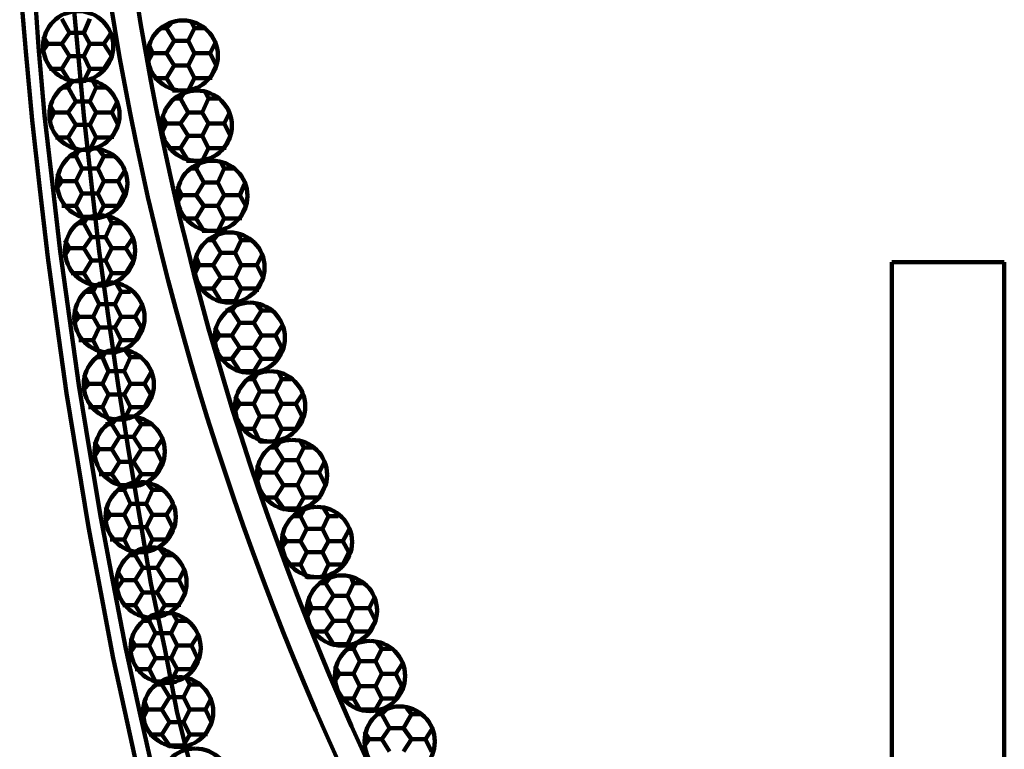
# Model space of a CAD drawing. Units: inches. Extents: x -13.8 to 24.3, y -21.9 to 33.
# Drawn here: x 5.7 to 14.4, y -5.4 to 1.1 of the extents above; entities that cross this region are included whole.
import ezdxf

# ---------------------------------------------------------------- set-up
doc = ezdxf.new("R2010")
doc.units = ezdxf.units.IN
doc.header["$MEASUREMENT"] = 0
doc.layers.add('Layer 1', color=7, linetype='Continuous')

# ---------------------------------------------------------------- blocks, each defined once
blk = doc.blocks.new('block 3')
at = {"layer": 'Layer 1', "color": 7, "lineweight": 140, "true_color": 0xffffff}
for points in [[(6.8472, -5.6034), (6.7225, -5.0495), (6.598, -4.4817), (6.4871, -3.9), (6.3765, -3.3184), (6.2794, -2.7367), (6.1824, -2.1413), (6.0994, -1.5458), (6.0163, -0.9504), (5.947, -0.3548), (5.8777, 0.2545), (5.8224, 0.8638), (5.7808, 1.4731)], [(5.6562, 1.4455), (5.7115, 0.8223), (5.767, 0.2129), (5.8363, -0.3963), (5.9055, -1.0056), (5.9885, -1.6149), (6.0718, -2.2105), (6.1685, -2.806), (6.2656, -3.4014), (6.3765, -3.983), (6.4871, -4.5648), (6.6119, -5.1463), (6.7364, -5.7141)], [(6.0163, 3.3151), (6.0439, 2.6918), (6.0718, 2.0826), (6.1133, 1.4731), (6.1685, 0.8638), (6.224, 0.2545), (6.2933, -0.3548), (6.3626, -0.9504), (6.4455, -1.5458), (6.5287, -2.1413), (6.6257, -2.7367), (6.7225, -3.3184), (6.8195, -3.9), (6.9442, -4.4817), (7.0549, -5.0495), (7.1934, -5.6034)]]:
    blk.add_lwpolyline(points, dxfattribs=at)
for points in [[(6.2207, 3.3027), (6.6462, -2.1395), (8.7622, -7.3124), (12.2727, -11.4927)], [(6.4558, 3.3136), (6.8787, -2.0735), (8.9731, -7.1942), (12.4468, -11.3338)]]:
    blk.add_open_spline(points, degree=3, dxfattribs=at)
blk = doc.blocks.new('block 5')
at = {"layer": 'Layer 1', "color": 7, "lineweight": 140, "true_color": 0xffffff}
for points in [[(6.0994, 0.9885), (6.0301, 1.113)], [(6.224, 0.9885), (6.2794, 1.113)], [(6.958, 1.0301), (6.9996, 1.0715)], [(7.2072, 1.0301), (7.1796, 1.0854)], [(6.0301, 0.8915), (6.0994, 0.9885)], [(6.0994, 0.9885), (6.224, 0.9885)], [(6.2794, 0.8915), (6.224, 0.9885)], [(6.4041, 0.8915), (6.4594, 0.9747)], [(6.9026, 1.0301), (6.958, 1.0301)], [(7.0272, 0.9194), (6.958, 1.0301)], [(7.1519, 0.9194), (7.2072, 1.0301)], [(7.2072, 1.0301), (7.3042, 1.0301)], [(5.85, 0.8085), (5.9055, 0.8915)], [(5.9055, 0.8915), (5.8639, 0.9608)], [(5.9055, 0.8915), (6.0301, 0.8915)], [(6.0994, 0.7808), (6.0301, 0.8915)], [(6.224, 0.7808), (6.2794, 0.8915)], [(6.2794, 0.8915), (6.4041, 0.8915)], [(6.4734, 0.7808), (6.4041, 0.8915)], [(6.8334, 0.8085), (6.8056, 0.8777)], [(6.958, 0.8085), (7.0272, 0.9194)], [(7.0272, 0.9194), (7.1519, 0.9194)], [(7.2072, 0.8085), (7.1519, 0.9194)], [(7.3456, 0.8085), (7.3872, 0.8915)], [(6.7919, 0.7254), (6.8334, 0.8085)], [(6.8334, 0.8085), (6.958, 0.8085)], [(7.0272, 0.6977), (6.958, 0.8085)], [(7.1519, 0.6977), (7.2072, 0.8085)], [(7.2072, 0.8085), (7.3456, 0.8085)], [(7.4011, 0.6977), (7.3456, 0.8085)], [(6.0301, 0.67), (6.0994, 0.7808)], [(6.0994, 0.7808), (6.224, 0.7808)], [(6.2794, 0.67), (6.224, 0.7808)], [(6.4041, 0.67), (6.4734, 0.7808)], [(6.4734, 0.7808), (6.4734, 0.7808)], [(6.4734, 0.7808), (6.4734, 0.7808)], [(5.9194, 0.67), (6.0301, 0.67)], [(6.224, 0.5592), (6.0994, 0.5592), (6.0301, 0.67)], [(6.224, 0.5592), (6.2794, 0.67)], [(6.2794, 0.67), (6.4041, 0.67)], [(6.4041, 0.6562), (6.4041, 0.67)], [(6.958, 0.5869), (7.0272, 0.6977)], [(7.0272, 0.6977), (7.1519, 0.6977)], [(7.2072, 0.5869), (7.1519, 0.6977)], [(7.3456, 0.5869), (7.4011, 0.6977)], [(7.4011, 0.6977), (7.4011, 0.6977)], [(7.4011, 0.6977), (7.415, 0.6977)], [(6.0856, 0.5592), (6.0994, 0.5592)], [(6.0856, 0.5038), (6.1133, 0.5453)], [(6.224, 0.5453), (6.224, 0.5592)], [(6.3348, 0.5038), (6.3072, 0.5592)], [(6.8472, 0.5869), (6.958, 0.5869)], [(7.1519, 0.4761), (7.0272, 0.4761), (6.958, 0.5869)], [(7.1519, 0.4761), (7.2072, 0.5869)], [(7.2072, 0.5869), (7.3456, 0.5869)], [(7.3456, 0.573), (7.3456, 0.5869)], [(6.0301, 0.5038), (6.0856, 0.5038)], [(6.1548, 0.3791), (6.0856, 0.5038)], [(6.2794, 0.3791), (6.3348, 0.5038)], [(6.3348, 0.5038), (6.4179, 0.5038)], [(7.0134, 0.4761), (7.0272, 0.4761)], [(7.0826, 0.4069), (7.1102, 0.4484)], [(7.1657, 0.4761), (7.1519, 0.4761)], [(7.3319, 0.4069), (7.3042, 0.4623)], [(5.9609, 0.2821), (5.9194, 0.3515)], [(6.0856, 0.2821), (6.1548, 0.3791)], [(6.1548, 0.3791), (6.2794, 0.3791)], [(6.3348, 0.2821), (6.2794, 0.3791)], [(6.4734, 0.2821), (6.5149, 0.3652)], [(7.0272, 0.4069), (7.0826, 0.4069)], [(7.1519, 0.2821), (7.0826, 0.4069)], [(7.2765, 0.2821), (7.3319, 0.4069)], [(7.3319, 0.4069), (7.415, 0.4069)], [(5.9194, 0.1992), (5.9609, 0.2821)], [(5.9609, 0.2821), (6.0856, 0.2821)], [(6.1548, 0.1714), (6.0856, 0.2821)], [(6.2794, 0.1714), (6.3348, 0.2821)], [(6.3348, 0.2821), (6.4734, 0.2821)], [(6.5287, 0.1714), (6.4734, 0.2821)], [(7.0826, 0.1853), (7.1519, 0.2821)], [(7.1519, 0.2821), (7.2765, 0.2821)], [(7.3319, 0.1853), (7.2765, 0.2821)], [(7.4703, 0.1853), (7.5119, 0.2683)], [(6.958, 0.1853), (6.9165, 0.2545)], [(6.9165, 0.1023), (6.958, 0.1853)], [(6.958, 0.1853), (7.0826, 0.1853)], [(7.1519, 0.0744), (7.0826, 0.1853)], [(7.2765, 0.0744), (7.3319, 0.1853)], [(7.3319, 0.1853), (7.4703, 0.1853)], [(7.5257, 0.0744), (7.4703, 0.1853)], [(6.0856, 0.0606), (6.1548, 0.1714)], [(6.1548, 0.1714), (6.2794, 0.1714)], [(6.3348, 0.0606), (6.2794, 0.1714)], [(6.4734, 0.0606), (6.5287, 0.1714)], [(6.5287, 0.1714), (6.5287, 0.1714)], [(6.5287, 0.1714), (6.5287, 0.1714)], [(5.9748, 0.0606), (6.0856, 0.0606)], [(6.2794, -0.0502), (6.1548, -0.0502), (6.0856, 0.0606)], [(6.2794, -0.0502), (6.3348, 0.0606)], [(6.3348, 0.0606), (6.4734, 0.0606)], [(6.4734, 0.0468), (6.4734, 0.0606)], [(7.0826, -0.0363), (7.1519, 0.0744)], [(7.1519, 0.0744), (7.2765, 0.0744)], [(7.3319, -0.0363), (7.2765, 0.0744)], [(7.4703, -0.0363), (7.5257, 0.0744)], [(7.5257, 0.0744), (7.5257, 0.0744)], [(7.5257, 0.0744), (7.5257, 0.0744)], [(6.1409, -0.0502), (6.1548, -0.0502)], [(6.1548, -0.1055), (6.1824, -0.0502)], [(6.2933, -0.064), (6.2794, -0.0502)], [(6.4041, -0.1055), (6.3626, -0.0502)], [(6.9719, -0.0363), (7.0826, -0.0363)], [(7.2765, -0.1471), (7.1519, -0.1471), (7.0826, -0.0363)], [(7.2765, -0.1471), (7.3319, -0.0363)], [(7.3319, -0.0363), (7.4703, -0.0363)], [(7.4703, -0.0502), (7.4703, -0.0363)], [(6.0994, -0.1055), (6.1548, -0.1055)], [(6.2102, -0.2164), (6.1548, -0.1055)], [(6.3486, -0.2164), (6.4041, -0.1055)], [(6.4041, -0.1055), (6.4871, -0.1055)], [(7.138, -0.1471), (7.1519, -0.1471)], [(7.2211, -0.2164), (7.2488, -0.1748)], [(7.2903, -0.1609), (7.2765, -0.1471)], [(7.4703, -0.2164), (7.4426, -0.1609)], [(6.0301, -0.3273), (5.9885, -0.2579)], [(6.1548, -0.3273), (6.2102, -0.2164)], [(6.2102, -0.2164), (6.3486, -0.2164)], [(6.4041, -0.3273), (6.3486, -0.2164)], [(6.5287, -0.3273), (6.5841, -0.244)], [(7.1657, -0.2164), (7.2211, -0.2164)], [(7.2903, -0.341), (7.2211, -0.2164)], [(7.415, -0.341), (7.4703, -0.2164)], [(7.4703, -0.2164), (7.5535, -0.2164)], [(5.9748, -0.4102), (6.0301, -0.3273)], [(6.0301, -0.3273), (6.1548, -0.3273)], [(6.2102, -0.4379), (6.1548, -0.3273)], [(6.3486, -0.4379), (6.4041, -0.3273)], [(6.4041, -0.3273), (6.5287, -0.3273)], [(6.5841, -0.4379), (6.5287, -0.3273)], [(7.2211, -0.4517), (7.2903, -0.341)], [(7.2903, -0.341), (7.415, -0.341)], [(7.4703, -0.4517), (7.415, -0.341)], [(7.0965, -0.4517), (7.0549, -0.3687)], [(7.6088, -0.4517), (7.6504, -0.3548)], [(6.1548, -0.5488), (6.2102, -0.4379)], [(6.2102, -0.4379), (6.3486, -0.4379)], [(6.4041, -0.5488), (6.3486, -0.4379)], [(6.5287, -0.5488), (6.5841, -0.4379)], [(6.5841, -0.4379), (6.5841, -0.4379)], [(6.5841, -0.4379), (6.598, -0.4379)], [(7.0549, -0.5209), (7.0965, -0.4517)], [(7.0965, -0.4517), (7.2211, -0.4517)], [(7.2903, -0.5488), (7.2211, -0.4517)], [(7.415, -0.5488), (7.4703, -0.4517)], [(7.4703, -0.4517), (7.6088, -0.4517)], [(7.6641, -0.5488), (7.6088, -0.4517)], [(6.0301, -0.5488), (6.1548, -0.5488)], [(6.3486, -0.6457), (6.2102, -0.6457), (6.1548, -0.5488)], [(6.3486, -0.6457), (6.4041, -0.5488)], [(6.4041, -0.5488), (6.5287, -0.5488)], [(6.5287, -0.5626), (6.5287, -0.5488)], [(7.2211, -0.6595), (7.2903, -0.5488)], [(7.2903, -0.5488), (7.415, -0.5488)], [(7.4703, -0.6595), (7.415, -0.5488)], [(7.6088, -0.6595), (7.6641, -0.5488)], [(7.6641, -0.5488), (7.6641, -0.5488)], [(7.6641, -0.5488), (7.6641, -0.5488)], [(6.2102, -0.6595), (6.2102, -0.6457)], [(6.224, -0.7009), (6.2518, -0.6595)], [(6.3486, -0.6595), (6.3486, -0.6457)], [(6.4734, -0.7009), (6.4455, -0.6457)], [(7.1102, -0.6595), (7.2211, -0.6595)], [(7.415, -0.7703), (7.2903, -0.7703), (7.2211, -0.6595)], [(7.415, -0.7703), (7.4703, -0.6595)], [(7.4703, -0.6595), (7.6088, -0.6595)], [(7.6088, -0.6733), (7.6088, -0.6595)], [(6.1685, -0.7009), (6.224, -0.7009)], [(6.2933, -0.8255), (6.224, -0.7009)], [(6.4179, -0.8255), (6.4734, -0.7009)], [(6.4734, -0.7009), (6.5565, -0.7009)], [(7.2765, -0.7703), (7.2903, -0.7703)], [(7.415, -0.7841), (7.415, -0.7703)], [(6.0994, -0.9225), (6.0579, -0.8534)], [(6.224, -0.9225), (6.2933, -0.8255)], [(6.2933, -0.8255), (6.4179, -0.8255)], [(6.4734, -0.9225), (6.4179, -0.8255)], [(6.598, -0.9225), (6.6534, -0.8394)], [(7.3181, -0.8534), (7.3734, -0.8534)], [(7.3734, -0.8534), (7.415, -0.7979)], [(7.4426, -0.9642), (7.3734, -0.8534)], [(7.5673, -0.9642), (7.6226, -0.8534)], [(7.6226, -0.8534), (7.595, -0.7979)], [(7.6226, -0.8534), (7.7058, -0.8534)], [(6.0439, -1.0056), (6.0994, -0.9225)], [(6.0994, -0.9225), (6.224, -0.9225)], [(6.2933, -1.0333), (6.224, -0.9225)], [(6.4179, -1.0333), (6.4734, -0.9225)], [(6.4734, -0.9225), (6.598, -0.9225)], [(6.6672, -1.0333), (6.598, -0.9225)], [(6.224, -1.144), (6.2933, -1.0333)], [(6.2933, -1.0333), (6.4179, -1.0333)], [(6.4734, -1.144), (6.4179, -1.0333)], [(6.598, -1.144), (6.6672, -1.0333)], [(6.6672, -1.0333), (6.6672, -1.0333)], [(6.6672, -1.0333), (6.6672, -1.0333)], [(7.2488, -1.0749), (7.2211, -1.0056)], [(7.3734, -1.0749), (7.4426, -0.9642)], [(7.4426, -0.9642), (7.5673, -0.9642)], [(7.6226, -1.0749), (7.5673, -0.9642)], [(7.7612, -1.0749), (7.8028, -0.9918)], [(13.3975, -1.0472), (13.3975, -6.6003), (14.3946, -6.6003), (14.3946, -1.0472)], [(14.3946, -1.0472), (13.3975, -1.0472)], [(7.2072, -1.158), (7.2488, -1.0749)], [(7.2488, -1.0749), (7.3734, -1.0749)], [(7.4426, -1.1858), (7.3734, -1.0749)], [(7.5673, -1.1858), (7.6226, -1.0749)], [(7.6226, -1.0749), (7.7612, -1.0749)], [(7.8167, -1.1858), (7.7612, -1.0749)], [(6.1133, -1.144), (6.224, -1.144)], [(6.4179, -1.255), (6.2933, -1.255), (6.224, -1.144)], [(6.4179, -1.255), (6.4734, -1.144)], [(6.4734, -1.144), (6.598, -1.144)], [(6.598, -1.158), (6.598, -1.144)], [(7.3734, -1.2826), (7.4426, -1.1858)], [(7.4426, -1.1858), (7.5673, -1.1858)], [(7.6226, -1.2826), (7.5673, -1.1858)], [(7.7612, -1.2826), (7.8167, -1.1858)], [(7.8167, -1.1858), (7.8167, -1.1858)], [(7.8167, -1.1858), (7.8167, -1.1858)], [(6.2379, -1.3103), (6.3072, -1.3103)], [(6.2794, -1.255), (6.2933, -1.255)], [(6.3072, -1.3103), (6.3348, -1.255)], [(6.3626, -1.4211), (6.3072, -1.3103)], [(6.4179, -1.2688), (6.4179, -1.255)], [(6.5009, -1.4211), (6.5565, -1.3103)], [(6.5565, -1.3103), (6.5149, -1.2411)], [(6.5565, -1.3103), (6.6396, -1.3103)], [(7.2627, -1.2826), (7.3734, -1.2826)], [(7.5673, -1.3934), (7.4426, -1.3934), (7.3734, -1.2826)], [(7.5673, -1.3934), (7.6226, -1.2826)], [(7.6226, -1.2826), (7.7612, -1.2826)], [(7.7612, -1.3103), (7.7612, -1.2826)], [(7.4287, -1.4073), (7.4426, -1.3934)], [(7.5811, -1.4073), (7.5673, -1.3934)], [(6.1824, -1.5319), (6.1409, -1.4627)], [(6.3072, -1.5319), (6.3626, -1.4211)], [(6.3626, -1.4211), (6.5009, -1.4211)], [(6.5565, -1.5319), (6.5009, -1.4211)], [(6.6811, -1.5319), (6.7364, -1.435)], [(7.4842, -1.4766), (7.5396, -1.4766)], [(7.5396, -1.4766), (7.5811, -1.4211)], [(7.6088, -1.5874), (7.5396, -1.4766)], [(7.7335, -1.5874), (7.8028, -1.4766)], [(7.8028, -1.4766), (7.7612, -1.4211)], [(7.8028, -1.4766), (7.8858, -1.4766)], [(6.127, -1.6012), (6.1824, -1.5319)], [(6.1824, -1.5319), (6.3072, -1.5319)], [(6.3626, -1.6288), (6.3072, -1.5319)], [(6.5009, -1.6288), (6.5565, -1.5319)], [(6.5565, -1.5319), (6.6811, -1.5319)], [(6.7364, -1.6288), (6.6811, -1.5319)], [(6.3072, -1.7396), (6.3626, -1.6288)], [(6.3626, -1.6288), (6.5009, -1.6288)], [(6.5565, -1.7396), (6.5009, -1.6288)], [(6.6811, -1.7396), (6.7364, -1.6288)], [(6.7364, -1.6288), (6.7364, -1.6288)], [(6.7364, -1.6288), (6.7502, -1.6288)], [(7.4287, -1.6981), (7.3872, -1.6288)], [(7.5396, -1.6981), (7.6088, -1.5874)], [(7.6088, -1.5874), (7.7335, -1.5874)], [(7.8028, -1.6981), (7.7335, -1.5874)], [(7.9273, -1.6981), (7.9827, -1.6149)], [(6.1824, -1.7396), (6.3072, -1.7396)], [(6.5009, -1.8504), (6.3626, -1.8504), (6.3072, -1.7396)], [(6.5009, -1.8504), (6.5565, -1.7396)], [(6.5565, -1.7396), (6.6811, -1.7396)], [(6.6811, -1.7535), (6.6811, -1.7396)], [(7.3734, -1.7812), (7.4287, -1.6981)], [(7.4287, -1.6981), (7.5396, -1.6981)], [(7.6088, -1.809), (7.5396, -1.6981)], [(7.7335, -1.809), (7.8028, -1.6981)], [(7.8028, -1.6981), (7.9273, -1.6981)], [(7.9827, -1.809), (7.9273, -1.6981)], [(7.5396, -1.9059), (7.6088, -1.809)], [(7.6088, -1.809), (7.7335, -1.809)], [(7.8028, -1.9059), (7.7335, -1.809)], [(7.9273, -1.9059), (7.9827, -1.809)], [(7.9827, -1.809), (7.9827, -1.809)], [(7.9827, -1.809), (7.9966, -1.809)], [(6.3348, -1.892), (6.3902, -1.892)], [(6.3626, -1.8642), (6.3626, -1.8504)], [(6.3902, -1.892), (6.4179, -1.8504)], [(6.4455, -2.0166), (6.3902, -1.892)], [(6.5009, -1.8642), (6.5009, -1.8504)], [(6.5841, -2.0166), (6.6396, -1.892)], [(6.6396, -1.892), (6.598, -1.8366)], [(6.6396, -1.892), (6.7225, -1.892)], [(7.4287, -1.9059), (7.5396, -1.9059)], [(7.7335, -2.0166), (7.6088, -2.0166), (7.5396, -1.9059)], [(7.7335, -2.0166), (7.8028, -1.9059)], [(7.8028, -1.9059), (7.9273, -1.9059)], [(7.9273, -1.9335), (7.9273, -1.9059)], [(6.2656, -2.1275), (6.224, -2.0443)], [(6.3902, -2.1275), (6.4455, -2.0166)], [(6.4455, -2.0166), (6.5841, -2.0166)], [(6.6396, -2.1275), (6.5841, -2.0166)], [(6.7641, -2.1275), (6.8195, -2.0305)], [(7.6088, -2.0305), (7.6088, -2.0166)], [(7.678, -2.0858), (7.7335, -2.0858)], [(7.7473, -2.0305), (7.7335, -2.0166)], [(7.7335, -2.0858), (7.7612, -2.0443)], [(7.7888, -2.1966), (7.7335, -2.0858)], [(7.9273, -2.1966), (7.9827, -2.0858)], [(7.9827, -2.0858), (7.955, -2.0305)], [(7.9827, -2.0858), (8.0658, -2.0858)], [(6.2102, -2.1966), (6.2656, -2.1275)], [(6.2656, -2.1275), (6.3902, -2.1275)], [(6.4455, -2.2243), (6.3902, -2.1275)], [(6.5841, -2.2243), (6.6396, -2.1275)], [(6.6396, -2.1275), (6.7641, -2.1275)], [(6.8195, -2.2243), (6.7641, -2.1275)], [(6.3902, -2.3351), (6.4455, -2.2243)], [(6.4455, -2.2243), (6.5841, -2.2243)], [(6.6396, -2.3351), (6.5841, -2.2243)], [(6.7641, -2.3351), (6.8195, -2.2243)], [(6.8195, -2.2243), (6.8195, -2.2243)], [(6.8195, -2.2243), (6.8334, -2.2243)], [(7.6088, -2.3075), (7.5673, -2.2381)], [(7.7335, -2.3075), (7.7888, -2.1966)], [(7.7888, -2.1966), (7.9273, -2.1966)], [(7.9827, -2.3075), (7.9273, -2.1966)], [(8.1074, -2.3075), (8.1628, -2.2243)], [(6.2656, -2.3351), (6.3902, -2.3351)], [(6.5841, -2.446), (6.4455, -2.446), (6.3902, -2.3351)], [(6.5841, -2.446), (6.6396, -2.3351)], [(6.6396, -2.3351), (6.7641, -2.3351)], [(6.7641, -2.349), (6.7641, -2.3351)], [(7.5535, -2.3907), (7.6088, -2.3075)], [(7.6088, -2.3075), (7.7335, -2.3075)], [(7.7888, -2.4182), (7.7335, -2.3075)], [(7.9273, -2.4182), (7.9827, -2.3075)], [(7.9827, -2.3075), (8.1074, -2.3075)], [(8.1628, -2.4182), (8.1074, -2.3075)], [(6.4455, -2.446), (6.4455, -2.446)], [(6.4734, -2.4874), (6.5149, -2.4321)], [(6.5841, -2.4597), (6.5841, -2.446)], [(6.7364, -2.4874), (6.695, -2.4321)], [(7.7335, -2.529), (7.7888, -2.4182)], [(7.7888, -2.4182), (7.9273, -2.4182)], [(7.9827, -2.529), (7.9273, -2.4182)], [(8.1074, -2.529), (8.1628, -2.4182)], [(8.1628, -2.4182), (8.1628, -2.4182)], [(8.1628, -2.4182), (8.1767, -2.4182)], [(6.4179, -2.4874), (6.4734, -2.4874)], [(6.5426, -2.5983), (6.4734, -2.4874)], [(6.6672, -2.5983), (6.7364, -2.4874)], [(6.7364, -2.4874), (6.8195, -2.4874)], [(7.6088, -2.529), (7.7335, -2.529)], [(7.9273, -2.6398), (7.7888, -2.6398), (7.7335, -2.529)], [(7.9273, -2.6398), (7.9827, -2.529)], [(7.9827, -2.529), (8.1074, -2.529)], [(8.1074, -2.5428), (8.1074, -2.529)], [(6.4734, -2.7092), (6.5426, -2.5983)], [(6.5426, -2.5983), (6.6672, -2.5983)], [(6.7364, -2.7092), (6.6672, -2.5983)], [(6.3626, -2.7092), (6.3211, -2.6398)], [(6.8611, -2.7092), (6.9165, -2.6261)], [(7.7888, -2.6398), (7.7888, -2.6398)], [(7.8721, -2.6952), (7.9273, -2.6952)], [(7.9273, -2.6536), (7.9273, -2.6398)], [(7.9273, -2.6952), (7.9689, -2.6398)], [(7.9966, -2.806), (7.9273, -2.6952)], [(8.1213, -2.806), (8.1767, -2.6952)], [(8.1767, -2.6952), (8.1489, -2.6398)], [(8.1767, -2.6952), (8.2597, -2.6952)], [(6.3072, -2.792), (6.3626, -2.7092)], [(6.3626, -2.7092), (6.4734, -2.7092)], [(6.5426, -2.8198), (6.4734, -2.7092)], [(6.6672, -2.8198), (6.7364, -2.7092)], [(6.7364, -2.7092), (6.8611, -2.7092)], [(6.9165, -2.8198), (6.8611, -2.7092)], [(6.4734, -2.9307), (6.5426, -2.8198)], [(6.5426, -2.8198), (6.6672, -2.8198)], [(6.7364, -2.9307), (6.6672, -2.8198)], [(6.8611, -2.9307), (6.9165, -2.8198)], [(6.9165, -2.8198), (6.9165, -2.8198)], [(6.9165, -2.8198), (6.9303, -2.8198)], [(7.8028, -2.9168), (7.7612, -2.8476)], [(7.9273, -2.9168), (7.9966, -2.806)], [(7.9966, -2.806), (8.1213, -2.806)], [(8.1767, -2.9168), (8.1213, -2.806)], [(8.3151, -2.9168), (8.3567, -2.8337)], [(6.3626, -2.9307), (6.4734, -2.9307)], [(6.6672, -3.0275), (6.5426, -3.0275), (6.4734, -2.9307)], [(6.6672, -3.0275), (6.7364, -2.9307)], [(6.7364, -2.9307), (6.8611, -2.9307)], [(6.8611, -2.9444), (6.8611, -2.9307)], [(7.7612, -2.9998), (7.8028, -2.9168)], [(7.8028, -2.9168), (7.9273, -2.9168)], [(7.9966, -3.0275), (7.9273, -2.9168)], [(8.1213, -3.0275), (8.1767, -2.9168)], [(8.1767, -2.9168), (8.3151, -2.9168)], [(8.3706, -3.0275), (8.3151, -2.9168)], [(6.5426, -3.0413), (6.5426, -3.0275)], [(6.5841, -3.0691), (6.6119, -3.0275)], [(6.6811, -3.0413), (6.6672, -3.0275)], [(6.8334, -3.0691), (6.7919, -3.0138)], [(7.9273, -3.1383), (7.9966, -3.0275)], [(7.9966, -3.0275), (8.1213, -3.0275)], [(8.1767, -3.1383), (8.1213, -3.0275)], [(8.3151, -3.1383), (8.3706, -3.0275)], [(8.3706, -3.0275), (8.3706, -3.0275)], [(8.3706, -3.0275), (8.3706, -3.0275)], [(6.5287, -3.0691), (6.5841, -3.0691)], [(6.6396, -3.1937), (6.5841, -3.0691)], [(6.778, -3.1937), (6.8334, -3.0691)], [(6.8334, -3.0691), (6.9165, -3.0691)], [(7.8167, -3.1383), (7.9273, -3.1383)], [(8.1213, -3.2353), (7.9966, -3.2353), (7.9273, -3.1383)], [(8.1213, -3.2353), (8.1767, -3.1383)], [(8.1767, -3.1383), (8.3151, -3.1383)], [(8.3151, -3.1522), (8.3151, -3.1383)], [(6.4594, -3.2907), (6.4179, -3.2213)], [(6.5841, -3.2907), (6.6396, -3.1937)], [(6.6396, -3.1937), (6.778, -3.1937)], [(6.8334, -3.2907), (6.778, -3.1937)], [(6.958, -3.2907), (7.0134, -3.2076)], [(6.4041, -3.3737), (6.4594, -3.2907)], [(6.4594, -3.2907), (6.5841, -3.2907)], [(6.6396, -3.4014), (6.5841, -3.2907)], [(6.778, -3.4014), (6.8334, -3.2907)], [(6.8334, -3.2907), (6.958, -3.2907)], [(7.0134, -3.4014), (6.958, -3.2907)], [(7.9827, -3.2492), (7.9966, -3.2353)], [(8.0936, -3.3045), (8.1489, -3.3045)], [(8.1351, -3.2492), (8.1213, -3.2353)], [(8.1489, -3.3045), (8.1767, -3.2492)], [(8.2043, -3.4152), (8.1489, -3.3045)], [(8.3429, -3.4152), (8.3983, -3.3045)], [(8.3983, -3.3045), (8.3567, -3.2353)], [(8.3983, -3.3045), (8.4813, -3.3045)], [(6.5841, -3.5122), (6.6396, -3.4014)], [(6.6396, -3.4014), (6.778, -3.4014)], [(6.8334, -3.5122), (6.778, -3.4014)], [(6.958, -3.5122), (7.0134, -3.4014)], [(7.0134, -3.4014), (7.0134, -3.4014)], [(7.0134, -3.4014), (7.0272, -3.4014)], [(8.0243, -3.5262), (7.9827, -3.4568)], [(8.1489, -3.5262), (8.2043, -3.4152)], [(8.2043, -3.4152), (8.3429, -3.4152)], [(8.3983, -3.5262), (8.3429, -3.4152)], [(8.5229, -3.5262), (8.5782, -3.4292)], [(6.4594, -3.5122), (6.5841, -3.5122)], [(6.778, -3.623), (6.6396, -3.623), (6.5841, -3.5122)], [(6.778, -3.623), (6.8334, -3.5122)], [(6.8334, -3.5122), (6.958, -3.5122)], [(6.958, -3.5262), (6.958, -3.5122)], [(7.9689, -3.5953), (8.0243, -3.5262)], [(8.0243, -3.5262), (8.1489, -3.5262)], [(8.2043, -3.623), (8.1489, -3.5262)], [(8.3429, -3.623), (8.3983, -3.5262)], [(8.3983, -3.5262), (8.5229, -3.5262)], [(8.5782, -3.623), (8.5229, -3.5262)], [(6.6257, -3.6508), (6.6811, -3.6508)], [(6.6396, -3.623), (6.6396, -3.623)], [(6.6811, -3.6508), (6.7225, -3.6092)], [(6.7502, -3.7615), (6.6811, -3.6508)], [(6.778, -3.6369), (6.778, -3.623)], [(6.875, -3.7615), (6.9442, -3.6508)], [(6.9442, -3.6508), (6.9026, -3.5953)], [(6.9442, -3.6508), (7.0272, -3.6508)], [(8.1489, -3.7337), (8.2043, -3.623)], [(8.2043, -3.623), (8.3429, -3.623)], [(8.3983, -3.7337), (8.3429, -3.623)], [(8.5229, -3.7337), (8.5782, -3.623)], [(8.5782, -3.623), (8.5782, -3.623)], [(8.5782, -3.623), (8.5921, -3.623)], [(8.0243, -3.7337), (8.1489, -3.7337)], [(8.3429, -3.8447), (8.2043, -3.8447), (8.1489, -3.7337)], [(8.3429, -3.8447), (8.3983, -3.7337)], [(8.3983, -3.7337), (8.5229, -3.7337)], [(8.5229, -3.7477), (8.5229, -3.7337)], [(6.5702, -3.8724), (6.5287, -3.803)], [(6.6811, -3.8724), (6.7502, -3.7615)], [(6.7502, -3.7615), (6.875, -3.7615)], [(6.9442, -3.8724), (6.875, -3.7615)], [(7.0687, -3.8724), (7.1102, -3.7893)], [(8.2043, -3.8585), (8.2043, -3.8447)], [(8.3429, -3.8585), (8.3429, -3.8447)], [(8.3706, -3.9), (8.4121, -3.8447)], [(8.6198, -3.9), (8.5921, -3.8307)], [(6.5149, -3.9554), (6.5702, -3.8724)], [(6.5702, -3.8724), (6.6811, -3.8724)], [(6.7502, -3.983), (6.6811, -3.8724)], [(6.875, -3.983), (6.9442, -3.8724)], [(6.9442, -3.8724), (7.0687, -3.8724)], [(7.1241, -3.983), (7.0687, -3.8724)], [(8.3151, -3.9), (8.3706, -3.9)], [(8.4398, -4.0108), (8.3706, -3.9)], [(8.5643, -4.0108), (8.6198, -3.9)], [(8.6198, -3.9), (8.7168, -3.9)], [(6.6811, -4.0939), (6.7502, -3.983)], [(6.7502, -3.983), (6.875, -3.983)], [(6.9442, -4.0939), (6.875, -3.983)], [(7.0687, -4.0939), (7.1241, -3.983)], [(7.1241, -3.983), (7.1241, -3.983)], [(7.1241, -3.983), (7.138, -3.983)], [(8.3706, -4.1216), (8.4398, -4.0108)], [(8.4398, -4.0108), (8.5643, -4.0108)], [(8.6198, -4.1216), (8.5643, -4.0108)], [(6.5702, -4.0939), (6.6811, -4.0939)], [(6.875, -4.2046), (6.7502, -4.2046), (6.6811, -4.0939)], [(6.875, -4.2046), (6.9442, -4.0939)], [(6.9442, -4.0939), (7.0687, -4.0939)], [(7.0687, -4.1078), (7.0687, -4.0939)], [(8.2458, -4.1216), (8.2181, -4.0523)], [(8.7584, -4.1216), (8.7998, -4.0384)], [(6.8056, -4.2323), (6.8334, -4.177)], [(7.0549, -4.2323), (7.0134, -4.1631)], [(8.2043, -4.2046), (8.2458, -4.1216)], [(8.2458, -4.1216), (8.3706, -4.1216)], [(8.4398, -4.2323), (8.3706, -4.1216)], [(8.5643, -4.2323), (8.6198, -4.1216)], [(8.6198, -4.1216), (8.7584, -4.1216)], [(8.8137, -4.2323), (8.7584, -4.1216)], [(6.7364, -4.2046), (6.7502, -4.2046)], [(6.7364, -4.2323), (6.8056, -4.2323)], [(6.8611, -4.3431), (6.8056, -4.2323)], [(6.8887, -4.2184), (6.875, -4.2046)], [(6.9996, -4.3431), (7.0549, -4.2323)], [(7.0549, -4.2323), (7.138, -4.2323)], [(8.3706, -4.3293), (8.4398, -4.2323)], [(8.4398, -4.2323), (8.5643, -4.2323)], [(8.6198, -4.3293), (8.5643, -4.2323)], [(8.7584, -4.3293), (8.8137, -4.2323)], [(8.8137, -4.2323), (8.8137, -4.2323)], [(8.8137, -4.2323), (8.8137, -4.2323)], [(6.8056, -4.454), (6.8611, -4.3431)], [(6.8611, -4.3431), (6.9996, -4.3431)], [(7.0549, -4.454), (6.9996, -4.3431)], [(8.2597, -4.3293), (8.3706, -4.3293)], [(8.5643, -4.44), (8.4398, -4.44), (8.3706, -4.3293)], [(8.5643, -4.44), (8.6198, -4.3293)], [(8.6198, -4.3293), (8.7584, -4.3293)], [(8.7584, -4.3431), (8.7584, -4.3293)], [(6.6257, -4.5369), (6.6811, -4.454)], [(6.6811, -4.454), (6.6396, -4.3847)], [(6.6811, -4.454), (6.8056, -4.454)], [(6.8611, -4.5648), (6.8056, -4.454)], [(6.9996, -4.5648), (7.0549, -4.454)], [(7.0549, -4.454), (7.1796, -4.454)], [(7.1796, -4.454), (7.235, -4.3709)], [(7.235, -4.5648), (7.1796, -4.454)], [(8.4259, -4.454), (8.4398, -4.44)], [(8.5782, -4.454), (8.5643, -4.44)], [(8.6198, -4.4817), (8.6475, -4.4263)], [(8.869, -4.4817), (8.8275, -4.4263)], [(8.5643, -4.4817), (8.6198, -4.4817)], [(8.6752, -4.5925), (8.6198, -4.4817)], [(8.8137, -4.5925), (8.869, -4.4817)], [(8.869, -4.4817), (8.9522, -4.4817)], [(6.8056, -4.6617), (6.8611, -4.5648)], [(6.8611, -4.5648), (6.9996, -4.5648)], [(7.0549, -4.6617), (6.9996, -4.5648)], [(7.1796, -4.6617), (7.235, -4.5648)], [(7.235, -4.5648), (7.235, -4.5648)], [(7.235, -4.5648), (7.2488, -4.5648)], [(8.6198, -4.7032), (8.6752, -4.5925)], [(8.6752, -4.5925), (8.8137, -4.5925)], [(8.869, -4.7032), (8.8137, -4.5925)], [(8.9938, -4.7032), (9.0491, -4.62)], [(6.6811, -4.6617), (6.8056, -4.6617)], [(6.9996, -4.7725), (6.8611, -4.7725), (6.8056, -4.6617)], [(6.9996, -4.7725), (7.0549, -4.6617)], [(7.0549, -4.6617), (7.1796, -4.6617)], [(7.1796, -4.6756), (7.1796, -4.6617)], [(8.4398, -4.7863), (8.4952, -4.7032)], [(8.4952, -4.7032), (8.4537, -4.6339)], [(8.4952, -4.7032), (8.6198, -4.7032)], [(8.6752, -4.814), (8.6198, -4.7032)], [(8.8137, -4.814), (8.869, -4.7032)], [(8.869, -4.7032), (8.9938, -4.7032)], [(9.0491, -4.814), (8.9938, -4.7032)], [(6.8611, -4.7863), (6.8611, -4.7725)], [(6.8611, -4.8001), (6.9165, -4.8001)], [(6.9165, -4.8001), (6.958, -4.7447)], [(6.9857, -4.911), (6.9165, -4.8001)], [(6.9996, -4.7863), (6.9996, -4.7725)], [(7.1102, -4.911), (7.1657, -4.8001)], [(7.1657, -4.8001), (7.138, -4.7447)], [(7.1657, -4.8001), (7.2627, -4.8001)], [(8.6198, -4.9248), (8.6752, -4.814)], [(8.6752, -4.814), (8.8137, -4.814)], [(8.869, -4.9248), (8.8137, -4.814)], [(8.9938, -4.9248), (9.0491, -4.814)], [(9.0491, -4.814), (9.0491, -4.814)], [(9.0491, -4.814), (9.063, -4.814)], [(6.7919, -5.0217), (6.7641, -4.9524)], [(6.9165, -5.0217), (6.9857, -4.911)], [(6.9857, -4.911), (7.1102, -4.911)], [(7.1657, -5.0217), (7.1102, -4.911)], [(7.3042, -5.0217), (7.3456, -4.9386)], [(8.4952, -4.9248), (8.6198, -4.9248)], [(8.8137, -5.0217), (8.6752, -5.0217), (8.6198, -4.9248)], [(8.8137, -5.0217), (8.869, -4.9248)], [(8.869, -4.9248), (8.9938, -4.9248)], [(8.9938, -4.9386), (8.9938, -4.9248)], [(6.7502, -5.1048), (6.7919, -5.0217)], [(6.7919, -5.0217), (6.9165, -5.0217)], [(6.9857, -5.1325), (6.9165, -5.0217)], [(7.1102, -5.1325), (7.1657, -5.0217)], [(7.1657, -5.0217), (7.3042, -5.0217)], [(7.3595, -5.1325), (7.3042, -5.0217)], [(8.6752, -5.0356), (8.6752, -5.0217)], [(8.8137, -5.0356), (8.8137, -5.0217)], [(8.8137, -5.0633), (8.869, -5.0633)], [(8.869, -5.0633), (8.9106, -5.0217)], [(8.9383, -5.1879), (8.869, -5.0633)], [(9.063, -5.1879), (9.1322, -5.0633)], [(9.1322, -5.0633), (9.0906, -5.0079)], [(9.1322, -5.0633), (9.2153, -5.0633)], [(6.9165, -5.2432), (6.9857, -5.1325)], [(6.9857, -5.1325), (7.1102, -5.1325)], [(7.1657, -5.2432), (7.1102, -5.1325)], [(7.3042, -5.2432), (7.3595, -5.1325)], [(7.3595, -5.1325), (7.3595, -5.1325)], [(7.3595, -5.1325), (7.3595, -5.1325)], [(8.7584, -5.285), (8.7168, -5.2156)], [(8.869, -5.285), (8.9383, -5.1879)], [(8.9383, -5.1879), (9.063, -5.1879)], [(9.1322, -5.285), (9.063, -5.1879)], [(9.2568, -5.285), (9.3123, -5.2017)], [(6.8056, -5.2432), (6.9165, -5.2432)], [(7.1102, -5.3402), (6.9857, -5.3402), (6.9165, -5.2432)], [(7.1102, -5.3402), (7.1657, -5.2432)], [(7.1657, -5.2432), (7.3042, -5.2432)], [(7.3042, -5.2571), (7.3042, -5.2432)], [(8.7028, -5.368), (8.7584, -5.285)], [(8.7584, -5.285), (8.869, -5.285)], [(8.9383, -5.3956), (8.869, -5.285)], [(9.063, -5.3956), (9.1322, -5.285)], [(9.1322, -5.285), (9.2568, -5.285)], [(9.3123, -5.3956), (9.2568, -5.285)], [(6.9719, -5.3541), (6.9857, -5.3402)], [(7.1241, -5.3541), (7.1102, -5.3402)]]:
    blk.add_lwpolyline(points, dxfattribs=at)
for points in [[(6.1755, 1.1823), (6.0035, 1.1823), (5.8639, 1.0429), (5.8639, 0.8709), (5.8639, 0.6988), (6.0035, 0.5592), (6.1755, 0.5592), (6.3476, 0.5592), (6.4871, 0.6988), (6.4871, 0.8709), (6.4871, 1.0429), (6.3476, 1.1823), (6.1755, 1.1823)], [(7.1034, 1.0993), (6.9313, 1.0993), (6.7919, 0.9597), (6.7919, 0.7878), (6.7919, 0.6156), (6.9313, 0.4761), (7.1034, 0.4761), (7.2756, 0.4761), (7.415, 0.6156), (7.415, 0.7878), (7.415, 0.9597), (7.2756, 1.0993), (7.1034, 1.0993)], [(6.2309, 0.573), (6.0589, 0.573), (5.9194, 0.4335), (5.9194, 0.2614), (5.9194, 0.0893), (6.0589, -0.0502), (6.2309, -0.0502), (6.403, -0.0502), (6.5426, 0.0893), (6.5426, 0.2614), (6.5426, 0.4335), (6.403, 0.573), (6.2309, 0.573)], [(7.2281, 0.4761), (7.056, 0.4761), (6.9165, 0.3366), (6.9165, 0.1647), (6.9165, -0.0076), (7.056, -0.1471), (7.2281, -0.1471), (7.4001, -0.1471), (7.5396, -0.0076), (7.5396, 0.1647), (7.5396, 0.3366), (7.4001, 0.4761), (7.2281, 0.4761)], [(6.3001, -0.0363), (6.1281, -0.0363), (5.9885, -0.1758), (5.9885, -0.3479), (5.9885, -0.52), (6.1281, -0.6595), (6.3001, -0.6595), (6.4722, -0.6595), (6.6119, -0.52), (6.6119, -0.3479), (6.6119, -0.1758), (6.4722, -0.0363), (6.3001, -0.0363)], [(7.3665, -0.1471), (7.1944, -0.1471), (7.0549, -0.2867), (7.0549, -0.4587), (7.0549, -0.6308), (7.1944, -0.7703), (7.3665, -0.7703), (7.5387, -0.7703), (7.678, -0.6308), (7.678, -0.4587), (7.678, -0.2867), (7.5387, -0.1471), (7.3665, -0.1471)], [(6.3694, -0.6319), (6.1974, -0.6319), (6.0579, -0.7714), (6.0579, -0.9434), (6.0579, -1.1155), (6.1974, -1.255), (6.3694, -1.255), (6.5415, -1.255), (6.6811, -1.1155), (6.6811, -0.9434), (6.6811, -0.7714), (6.5415, -0.6319), (6.3694, -0.6319)], [(7.5189, -0.7841), (7.3467, -0.7841), (7.2072, -0.9236), (7.2072, -1.0956), (7.2072, -1.2678), (7.3467, -1.4073), (7.5189, -1.4073), (7.6909, -1.4073), (7.8303, -1.2678), (7.8303, -1.0956), (7.8303, -0.9236), (7.6909, -0.7841), (7.5189, -0.7841)], [(6.4524, -1.2273), (6.2805, -1.2273), (6.1409, -1.3668), (6.1409, -1.539), (6.1409, -1.711), (6.2805, -1.8504), (6.4524, -1.8504), (6.6245, -1.8504), (6.7641, -1.711), (6.7641, -1.539), (6.7641, -1.3668), (6.6245, -1.2273), (6.4524, -1.2273)], [(7.6989, -1.4073), (7.5269, -1.4073), (7.3872, -1.5468), (7.3872, -1.719), (7.3872, -1.891), (7.5269, -2.0305), (7.6989, -2.0305), (7.8709, -2.0305), (8.0104, -1.891), (8.0104, -1.719), (8.0104, -1.5468), (7.8709, -1.4073), (7.6989, -1.4073)], [(6.5355, -1.8228), (6.3636, -1.8228), (6.224, -1.9621), (6.224, -2.1342), (6.224, -2.3063), (6.3636, -2.446), (6.5355, -2.446), (6.7077, -2.446), (6.8472, -2.3063), (6.8472, -2.1342), (6.8472, -1.9621), (6.7077, -1.8228), (6.5355, -1.8228)], [(7.8789, -2.0166), (7.7068, -2.0166), (7.5673, -2.1561), (7.5673, -2.3282), (7.5673, -2.5003), (7.7068, -2.6398), (7.8789, -2.6398), (8.0509, -2.6398), (8.1905, -2.5003), (8.1905, -2.3282), (8.1905, -2.1561), (8.0509, -2.0166), (7.8789, -2.0166)], [(6.6325, -2.4182), (6.4604, -2.4182), (6.3211, -2.5577), (6.3211, -2.7298), (6.3211, -2.9019), (6.4604, -3.0413), (6.6325, -3.0413), (6.8046, -3.0413), (6.9442, -2.9019), (6.9442, -2.7298), (6.9442, -2.5577), (6.8046, -2.4182), (6.6325, -2.4182)], [(8.0728, -2.6261), (7.9007, -2.6261), (7.7612, -2.7654), (7.7612, -2.9375), (7.7612, -3.1096), (7.9007, -3.2492), (8.0728, -3.2492), (8.2449, -3.2492), (8.3843, -3.1096), (8.3843, -2.9375), (8.3843, -2.7654), (8.2449, -2.6261), (8.0728, -2.6261)], [(6.7295, -2.9998), (6.5574, -2.9998), (6.4179, -3.1392), (6.4179, -3.3114), (6.4179, -3.4834), (6.5574, -3.623), (6.7295, -3.623), (6.9016, -3.623), (7.041, -3.4834), (7.041, -3.3114), (7.041, -3.1392), (6.9016, -2.9998), (6.7295, -2.9998)], [(8.2943, -3.2213), (8.1223, -3.2213), (7.9827, -3.3609), (7.9827, -3.5329), (7.9827, -3.705), (8.1223, -3.8447), (8.2943, -3.8447), (8.4664, -3.8447), (8.606, -3.705), (8.606, -3.5329), (8.606, -3.3609), (8.4664, -3.2213), (8.2943, -3.2213)], [(6.8265, -3.5814), (6.6544, -3.5814), (6.5149, -3.7209), (6.5149, -3.8931), (6.5149, -4.0651), (6.6544, -4.2046), (6.8265, -4.2046), (6.9986, -4.2046), (7.138, -4.0651), (7.138, -3.8931), (7.138, -3.7209), (6.9986, -3.5814), (6.8265, -3.5814)], [(8.5158, -3.8307), (8.3438, -3.8307), (8.2043, -3.9703), (8.2043, -4.1424), (8.2043, -4.3144), (8.3438, -4.454), (8.5158, -4.454), (8.688, -4.454), (8.8275, -4.3144), (8.8275, -4.1424), (8.8275, -3.9703), (8.688, -3.8307), (8.5158, -3.8307)], [(6.9511, -4.1631), (6.7789, -4.1631), (6.6396, -4.3026), (6.6396, -4.4748), (6.6396, -4.6468), (6.7789, -4.7863), (6.9511, -4.7863), (7.1232, -4.7863), (7.2627, -4.6468), (7.2627, -4.4748), (7.2627, -4.3026), (7.1232, -4.1631), (6.9511, -4.1631)], [(8.7653, -4.4124), (8.5931, -4.4124), (8.4537, -4.5519), (8.4537, -4.724), (8.4537, -4.896), (8.5931, -5.0356), (8.7653, -5.0356), (8.9373, -5.0356), (9.0769, -4.896), (9.0769, -4.724), (9.0769, -4.5519), (8.9373, -4.4124), (8.7653, -4.4124)], [(7.0619, -4.7309), (6.8898, -4.7309), (6.7502, -4.8703), (6.7502, -5.0425), (6.7502, -5.2145), (6.8898, -5.3541), (7.0619, -5.3541), (7.234, -5.3541), (7.3734, -5.2145), (7.3734, -5.0425), (7.3734, -4.8703), (7.234, -4.7309), (7.0619, -4.7309)], [(9.0284, -4.994), (8.8563, -4.994), (8.7168, -5.1335), (8.7168, -5.3056), (8.7168, -5.4777), (8.8563, -5.6173), (9.0284, -5.6173), (9.2005, -5.6173), (9.34, -5.4777), (9.34, -5.3056), (9.34, -5.1335), (9.2005, -4.994), (9.0284, -4.994)], [(7.2142, -5.368), (7.042, -5.368), (6.9026, -5.5074), (6.9026, -5.6795), (6.9026, -5.8516), (7.042, -5.9911), (7.2142, -5.9911), (7.3862, -5.9911), (7.5257, -5.8516), (7.5257, -5.6795), (7.5257, -5.5074), (7.3862, -5.368), (7.2142, -5.368)]]:
    blk.add_open_spline(points, degree=3, knots=[0, 0, 0, 0, 1, 1, 1, 2, 2, 2, 3, 3, 3, 4, 4, 4, 4], dxfattribs=at)
blk = doc.blocks.new('block 2')
at = {"layer": 'Layer 1'}
for name in ['block 3', 'block 5']:
    blk.add_blockref(name, (0, 0), dxfattribs=at)

msp = doc.modelspace()

# ---------------------------------------------------------------- block references
at = {"layer": 'Layer 1'}
msp.add_blockref('block 2', (0, 0), dxfattribs=at)

doc.saveas('drawing.dxf')
